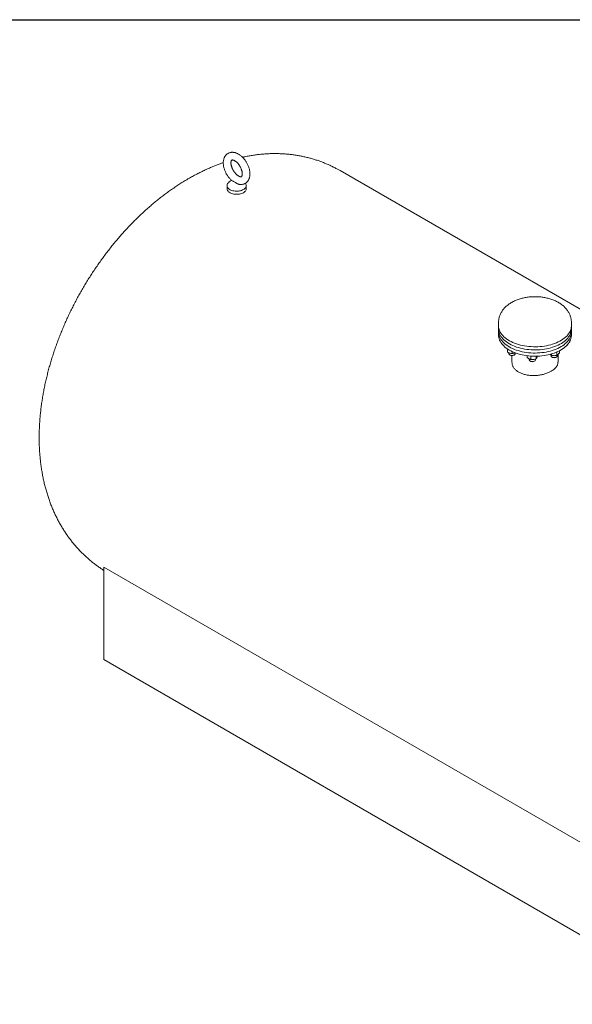
# Model space of a CAD drawing. Units: millimetres. Extents: x 8 to 583, y 5 to 290.
# Drawn here: x 287 to 345, y 188 to 290 of the extents above; entities that cross this region are included whole.
import ezdxf

# ---------------------------------------------------------------- set-up
doc = ezdxf.new("R2010")
doc.units = ezdxf.units.MM

msp = doc.modelspace()

# ---------------------------------------------------------------- linework, layer by layer
at = {"color": 7, "linetype": 'Continuous', "lineweight": 30}
msp.add_line((7.59968, 290.301252), (411.130078, 290.301252), dxfattribs=at)
at = {"color": 7, "linetype": 'Continuous', "lineweight": 15}
for p, q in [((352.376937, 256.333454), (320.78294, 274.57228)), ((308.994209, 273.009714), (308.994209, 272.683097)), ((310.928469, 273.21557), (310.902711, 273.252865)), ((310.994209, 272.683097), (310.994209, 273.009714)), ((337.306907, 258.7395), (337.306907, 257.759651)), ((344.906907, 257.759651), (344.906907, 258.7395)), ((337.306907, 258.412883), (337.306907, 258.086267)), ((337.306907, 257.759651), (337.306907, 257.433034)), ((344.906907, 258.086267), (344.906907, 258.412883)), ((344.906907, 257.433034), (344.906907, 257.759651)), ((344.749897, 256.741539), (344.661909, 256.667467)), ((344.749897, 256.808969), (344.749897, 256.741539)), ((338.233144, 255.997747), (338.233144, 255.66947)), ((338.393144, 255.587296), (338.393144, 255.497274)), ((338.713144, 255.729312), (338.713144, 255.509488)), ((339.042807, 255.591394), (338.953144, 255.554472)), ((339.033144, 255.497274), (339.033144, 255.587415)), ((342.830854, 255.325661), (342.830854, 255.478081)), ((343.38511, 255.677302), (343.38511, 255.325661)), ((343.662238, 255.809399), (343.662238, 255.602759)), ((344.399717, 256.338103), (344.409677, 256.343575)), ((344.409677, 256.343575), (344.440837, 256.361569)), ((338.486834, 255.36667), (338.517994, 255.348676)), ((338.706907, 255.302041), (338.706907, 254.608148)), ((338.908295, 255.348676), (338.939455, 255.36667)), ((340.293864, 255.107845), (340.293864, 255.290141)), ((340.509235, 254.950374), (340.509235, 254.85848)), ((340.602924, 254.727876), (340.634084, 254.709881)), ((340.685783, 255.252854), (340.685783, 254.881595)), ((341.024386, 254.709881), (341.055546, 254.727876)), ((341.149235, 254.85848), (341.149235, 254.939356)), ((341.221153, 255.240333), (341.221153, 254.964409)), ((342.69229, 255.429203), (342.682651, 255.440126)), ((342.787982, 255.352488), (342.787982, 255.27058)), ((342.881671, 255.139976), (342.912831, 255.121982)), ((343.303133, 255.121982), (343.334293, 255.139976)), ((343.427982, 255.27058), (343.427982, 255.352584)), ((343.506907, 254.608144), (343.506907, 255.414674)), ((358.360313, 197.344451), (296.134916, 233.266408)), ((296.134916, 233.266408), (296.134916, 223.626626)), ((296.134916, 223.626626), (358.360313, 187.704669))]:
    msp.add_line(p, q, dxfattribs=at)
at = {"color": 7, "linetype": 'Continuous', "lineweight": 15, "flags": 128}
for points in [[(309.059949, 273.21557), (309.025773, 273.153611), (309.003089, 273.086478), (308.994319, 273.018268), (308.999584, 272.949938), (309.018812, 272.882447), (309.051732, 272.816742), (309.097883, 272.753747), (309.156616, 272.694344), (309.227107, 272.639369), (309.308367, 272.589592), (309.399254, 272.545713), (309.498493, 272.508348), (309.604691, 272.478021), (309.716356, 272.455157), (309.831923, 272.440078), (309.949767, 272.432996), (310.068235, 272.43401), (310.185664, 272.443105), (310.300406, 272.460154), (310.410849, 272.484918), (310.515443, 272.517048), (310.612721, 272.556095), (310.701316, 272.601509)], [(310.701316, 272.601509), (310.779984, 272.652654), (310.847622, 272.708811), (310.90328, 272.769192), (310.946177, 272.83295), (310.97571, 272.899189), (310.991465, 272.966979), (310.993221, 273.035369), (310.980953, 273.103399), (310.954833, 273.170114), (310.928469, 273.21557)], [(308.994209, 272.683097), (308.999584, 272.623321), (309.018812, 272.55583), (309.051732, 272.490126), (309.097883, 272.42713), (309.156616, 272.367728), (309.227107, 272.312752), (309.308367, 272.262976), (309.399254, 272.219097), (309.498493, 272.181732), (309.604691, 272.151404), (309.716356, 272.128541), (309.831923, 272.113462), (309.949767, 272.10638), (310.068235, 272.107393), (310.185664, 272.116489), (310.300406, 272.133538), (310.410849, 272.158301), (310.515443, 272.190432), (310.612721, 272.229479), (310.701316, 272.274893)], [(310.701316, 272.274893), (310.779984, 272.326038), (310.847622, 272.382195), (310.90328, 272.442576), (310.946177, 272.506333), (310.97571, 272.572572), (310.991465, 272.640363), (310.994209, 272.683097)], [(344.891828, 258.21765), (344.864171, 258.084807), (344.822536, 257.953185), (344.767079, 257.823274), (344.698005, 257.695555), (344.615573, 257.570505), (344.520088, 257.448589), (344.411906, 257.33026), (344.291429, 257.215958), (344.159106, 257.106109), (344.015428, 257.001122), (343.86093, 256.901386), (343.696187, 256.807273), (343.521812, 256.719133), (343.338453, 256.637294), (343.146793, 256.56206), (342.947544, 256.493711), (342.741448, 256.432502), (342.529271, 256.37866), (342.311803, 256.332385), (342.089852, 256.29385), (341.864246, 256.263198), (341.635821, 256.240543), (341.405429, 256.225969), (341.173927, 256.219531), (340.942175, 256.221252), (340.711036, 256.231126), (340.48137, 256.249116), (340.254031, 256.275156), (340.029864, 256.309148), (339.809705, 256.350967), (339.594371, 256.400455), (339.384663, 256.45743), (339.181363, 256.52168), (338.985225, 256.592964), (338.796981, 256.67102), (338.617329, 256.755554), (338.446939, 256.846255), (338.286444, 256.942783), (338.136442, 257.04478), (337.99749, 257.151867), (337.870105, 257.263644), (337.754761, 257.379697), (337.651887, 257.499593), (337.561867, 257.622887), (337.485034, 257.74912), (337.421674, 257.877822), (337.372024, 258.008514), (337.336268, 258.140711), (337.314539, 258.27392), (337.306918, 258.407646), (337.306907, 258.412883)], [(344.891828, 257.891034), (344.864171, 257.758191), (344.822536, 257.626569), (344.767079, 257.496657), (344.698005, 257.368939), (344.615573, 257.243889), (344.520088, 257.121973), (344.411906, 257.003644), (344.291429, 256.889342), (344.159106, 256.779493), (344.015428, 256.674505), (343.86093, 256.574769), (343.696187, 256.480657), (343.521812, 256.392517), (343.338453, 256.310677), (343.146793, 256.235444), (342.947544, 256.167095), (342.741448, 256.105886), (342.529271, 256.052044), (342.311803, 256.005769), (342.089852, 255.967234), (341.864246, 255.936582), (341.635821, 255.913927), (341.405429, 255.899353), (341.173927, 255.892915), (340.942175, 255.894636), (340.711036, 255.90451), (340.48137, 255.9225), (340.254031, 255.94854), (340.029864, 255.982532), (339.809705, 256.02435), (339.594371, 256.073839), (339.384663, 256.130814), (339.181363, 256.195063), (338.985225, 256.266348), (338.796981, 256.344403), (338.617329, 256.428938), (338.446939, 256.519638), (338.286444, 256.616167), (338.136442, 256.718164), (337.99749, 256.82525), (337.870105, 256.937028), (337.754761, 257.053081), (337.651887, 257.172977), (337.561867, 257.296271), (337.485034, 257.422504), (337.421674, 257.551206), (337.372024, 257.681898), (337.336268, 257.814095), (337.314539, 257.947304), (337.306918, 258.08103), (337.306907, 258.086267)], [(338.419901, 256.208475), (338.261089, 256.305926), (338.112863, 256.408785), (337.975775, 256.51667), (337.850335, 256.629178), (337.73701, 256.745892), (337.636221, 256.866376), (337.548343, 256.990184), (337.473703, 257.116855), (337.412579, 257.245917), (337.365198, 257.376889), (337.331737, 257.509286), (337.312319, 257.642614), (337.306907, 257.759651)], [(338.419901, 256.208475), (338.261089, 256.305926), (338.112863, 256.408785), (337.975775, 256.51667), (337.850335, 256.629178), (337.73701, 256.745892), (337.636221, 256.866376), (337.548343, 256.990184), (337.473703, 257.116855), (337.412579, 257.245917), (337.365198, 257.376889), (337.331737, 257.509286), (337.312319, 257.642614), (337.306907, 257.759651)], [(344.906907, 257.759651), (344.904146, 257.676034), (344.888252, 257.54255), (344.858292, 257.409874), (344.814377, 257.2785), (344.756669, 257.148915), (344.685384, 257.021602), (344.600787, 256.897035), (344.503193, 256.775676), (344.392964, 256.657979), (344.270511, 256.544379), (344.136288, 256.435301), (343.990797, 256.331149), (343.834577, 256.232311), (343.66821, 256.139155), (343.492315, 256.052027), (343.307546, 255.971252), (343.11459, 255.89713), (342.914166, 255.829936), (342.707018, 255.769921), (342.493919, 255.717308), (342.275659, 255.672293), (342.053051, 255.635043), (341.826924, 255.605696), (341.598118, 255.584362), (341.367485, 255.571121), (341.135883, 255.566021), (340.904173, 255.569081), (340.673216, 255.580291), (340.443874, 255.599608), (340.216998, 255.62696), (339.993432, 255.662246), (339.774008, 255.705335), (339.559543, 255.756066), (339.350835, 255.81425), (339.148659, 255.879671), (338.953768, 255.952086), (338.766886, 256.031226), (338.58871, 256.116795), (338.419901, 256.208475)], [(344.906907, 257.759651), (344.904146, 257.676034), (344.888252, 257.54255), (344.858292, 257.409874), (344.814377, 257.2785), (344.756669, 257.148915), (344.685384, 257.021602), (344.600787, 256.897035), (344.503193, 256.775676), (344.392964, 256.657979), (344.270511, 256.544379), (344.136288, 256.435301), (343.990797, 256.331149), (343.834577, 256.232311), (343.66821, 256.139155), (343.492315, 256.052027), (343.307546, 255.971252), (343.11459, 255.89713), (342.914166, 255.829936), (342.707018, 255.769921), (342.493919, 255.717308), (342.275659, 255.672293), (342.053051, 255.635043), (341.826924, 255.605696), (341.598118, 255.584362), (341.367485, 255.571121), (341.135883, 255.566021), (340.904173, 255.569081), (340.673216, 255.580291), (340.443874, 255.599608), (340.216998, 255.62696), (339.993432, 255.662246), (339.774008, 255.705335), (339.559543, 255.756066), (339.350835, 255.81425), (339.148659, 255.879671), (338.953768, 255.952086), (338.766886, 256.031226), (338.58871, 256.116795), (338.419901, 256.208475)], [(344.906907, 258.412883), (344.905406, 258.351219), (344.891828, 258.21765)], [(344.906907, 258.086267), (344.905406, 258.024602), (344.891828, 257.891034)], [(338.419901, 255.881859), (338.261089, 255.97931), (338.112863, 256.082169), (337.975775, 256.190053), (337.850335, 256.302561), (337.73701, 256.419275), (337.636221, 256.53976), (337.548343, 256.663568), (337.473703, 256.790239), (337.412579, 256.9193), (337.365198, 257.050273), (337.331737, 257.18267), (337.312319, 257.315998), (337.306907, 257.433034)], [(344.906907, 257.433034), (344.904146, 257.349417), (344.888252, 257.215934), (344.858292, 257.083258), (344.814377, 256.951883), (344.756669, 256.822298), (344.685384, 256.694986), (344.600787, 256.570418), (344.503193, 256.44906), (344.392964, 256.331362), (344.270511, 256.217763), (344.136288, 256.108684), (343.990797, 256.004532), (343.834577, 255.905694), (343.66821, 255.812538), (343.492315, 255.725411), (343.307546, 255.644635), (343.11459, 255.570513), (342.914166, 255.50332), (342.707018, 255.443305), (342.493919, 255.390692), (342.275659, 255.345677), (342.053051, 255.308426), (341.826924, 255.27908), (341.598118, 255.257746), (341.367485, 255.244505), (341.135883, 255.239405), (340.904173, 255.242465), (340.673216, 255.253675), (340.443874, 255.272992), (340.216998, 255.300344), (339.993432, 255.33563), (339.774008, 255.378719), (339.559543, 255.42945), (339.350835, 255.487634), (339.148659, 255.553055), (338.953768, 255.62547), (338.766886, 255.704609), (338.58871, 255.790178), (338.419901, 255.881859)], [(338.393144, 255.497274), (338.39502, 255.477301), (338.409895, 255.438289), (338.43895, 255.402035), (338.480826, 255.370234), (338.533565, 255.344374), (338.5947, 255.325663), (338.661374, 255.314976), (338.730469, 255.312813), (338.798754, 255.319276), (338.863035, 255.334061), (338.920308, 255.356479), (338.967894, 255.385479), (339.003569, 255.419707), (339.025663, 255.457562), (339.033144, 255.497274)], [(340.509235, 254.85848), (340.509352, 254.853477), (340.518694, 254.813897), (340.542556, 254.776401), (340.579823, 254.742743), (340.628752, 254.714497), (340.687055, 254.692983), (340.752007, 254.679208), (340.820569, 254.673815), (340.889537, 254.677057), (340.955686, 254.688782), (341.015921, 254.708442), (341.067427, 254.735118), (341.107796, 254.767562), (341.13514, 254.804257), (341.148179, 254.843487), (341.149235, 254.85848)], [(342.787982, 255.27058), (342.792197, 255.240694), (342.810709, 255.202204), (342.843121, 255.166911), (342.887918, 255.136466), (342.943005, 255.112291), (343.005805, 255.095518), (343.073384, 255.086931), (343.14258, 255.086931), (343.210158, 255.095518), (343.272959, 255.112291), (343.328046, 255.136466), (343.372842, 255.166911), (343.405254, 255.202204), (343.423766, 255.240694), (343.427982, 255.27058)]]:
    msp.add_lwpolyline(points, dxfattribs=at)
at = {"color": 7, "linetype": 'Continuous', "lineweight": 15}
for centre, radius, start, end in [((309.994209, 272.597866), 1.12, 120.93199953, 146.5285267), ((344.347766, 256.525835), 0.190828, 287.62449332, 347.86678611), ((338.713144, 255.721754), 0.421036, 242.38670533, 297.61329467), ((340.829235, 255.083147), 0.421202, 242.3985488, 297.6014512), ((343.107982, 255.49431), 0.420371, 242.33928795, 297.66071205)]:
    msp.add_arc(centre, radius, start, end, dxfattribs=at)
for points, knots in [([(311.384158, 274.234618), (311.383837, 274.259442), (311.382935, 274.329293), (311.373283, 274.446396), (311.352495, 274.585861), (311.321957, 274.726397), (311.282264, 274.867037), (311.23381, 275.006891), (311.177054, 275.145105), (311.11244, 275.280862), (311.040416, 275.413367), (310.961436, 275.541827), (310.875961, 275.665456), (310.784453, 275.783477), (310.687362, 275.895133), (310.585125, 275.999678), (310.478169, 276.096358), (310.366925, 276.184395), (310.251852, 276.262969), (310.13351, 276.331181), (310.012672, 276.38806), (309.890375, 276.432648), (309.767918, 276.464135), (309.646756, 276.48201), (309.528372, 276.486147), (309.414112, 276.476806), (309.305091, 276.454537), (309.202183, 276.420053), (309.106062, 276.374123), (309.01728, 276.317518), (308.936299, 276.250991), (308.863464, 276.17521), (308.799017, 276.090699), (308.743154, 275.997805), (308.696114, 275.896779), (308.658213, 275.787872), (308.629826, 275.671469), (308.611332, 275.548197), (308.603023, 275.418982), (308.605019, 275.284992), (308.617238, 275.147548), (308.63941, 275.007943), (308.671148, 274.867347), (308.712023, 274.726757), (308.761589, 274.587072), (308.819402, 274.449135), (308.885014, 274.313758), (308.957978, 274.181742), (309.037831, 274.053858), (309.124145, 273.930969), (309.216329, 273.813559), (309.314427, 273.703475), (309.38628, 273.628517), (309.426395, 273.593098), (309.430819, 273.589192)], [0, 0, 0, 0, 0.0112393182, 0.0316249078, 0.0519768786, 0.0722875736, 0.092535236, 0.1127172876, 0.1328428832, 0.1529278738, 0.1729917528, 0.1930559543, 0.2131390378, 0.2332603431, 0.2534428208, 0.2737085269, 0.294076913, 0.3145616417, 0.3351650593, 0.3558695485, 0.3766141086, 0.3972801916, 0.4177251943, 0.4377973159, 0.4573786136, 0.4764183845, 0.4949386958, 0.5130175188, 0.5307663316, 0.5483130509, 0.5657763395, 0.5832652059, 0.6009129916, 0.6188422072, 0.6371548829, 0.6559189966, 0.6751537032, 0.6948205739, 0.7148298059, 0.7350637693, 0.7554077868, 0.7757565954, 0.7960597591, 0.8162986448, 0.8364725833, 0.8565918467, 0.8766729023, 0.8967355733, 0.9168014684, 0.9368882525, 0.9570162831, 0.977208457, 0.9974866099, 1, 1, 1, 1]), ([(320.78199, 274.571368), (320.697274, 274.620116), (320.49549, 274.736228), (320.169516, 274.906835), (319.805586, 275.084939), (319.436016, 275.251296), (319.061291, 275.406319), (318.681539, 275.549809), (318.296977, 275.681734), (317.907792, 275.80202), (317.514172, 275.910606), (317.116298, 276.007429), (316.714347, 276.092429), (316.308486, 276.165546), (315.898879, 276.226718), (315.485683, 276.275884), (315.069051, 276.312982), (314.649131, 276.337947), (314.226067, 276.350714), (313.800005, 276.351214), (313.371086, 276.339382), (312.939459, 276.31514), (312.50527, 276.278439), (312.068689, 276.229135), (311.629841, 276.167448), (311.189061, 276.092234), (310.848513, 276.027133), (310.655531, 275.98314), (310.609511, 275.972649)], [0, 0, 0, 0, 0.0279042145, 0.0664649644, 0.1050192791, 0.1435847596, 0.1821790382, 0.2208197867, 0.2595247202, 0.2983115944, 0.3371981955, 0.3762023196, 0.4153417411, 0.454634166, 0.49409717, 0.5337481172, 0.5736040592, 0.6136816101, 0.6539967983, 0.6945648923, 0.7354002003, 0.7765158452, 0.8179235167, 0.8596332052, 0.9016529246, 0.9439884315, 0.9866429558, 1, 1, 1, 1]), ([(308.604944, 275.406316), (308.574663, 275.39617), (308.393893, 275.3356), (308.064189, 275.21273), (307.615331, 275.036948), (307.167084, 274.847582), (306.719529, 274.646093), (306.273106, 274.432287), (305.82816, 274.206451), (305.398272, 273.975861), (305.033629, 273.770176), (304.670121, 273.557296), (304.295314, 273.329161), (303.861141, 273.052094), (303.430478, 272.764482), (303.00344, 272.466509), (302.580304, 272.158476), (302.161319, 271.840683), (301.746701, 271.513414), (301.336646, 271.176952), (300.931336, 270.831572), (300.530937, 270.477541), (300.135605, 270.115123), (299.745483, 269.744574), (299.360706, 269.366141), (298.9814, 268.980068), (298.607686, 268.586591), (298.239679, 268.18594), (297.877493, 267.778342), (297.521235, 267.364017), (297.171014, 266.943183), (296.826933, 266.516051), (296.489099, 266.082832), (296.157615, 265.643733), (295.832585, 265.198957), (295.514114, 264.748706), (295.202306, 264.293181), (294.897267, 263.832579), (294.599103, 263.367095), (294.307921, 262.896926), (294.02383, 262.422264), (293.746939, 261.943302), (293.477362, 261.460237), (293.215213, 260.973265), (292.96061, 260.482584), (292.713665, 259.988382), (292.474494, 259.490846), (292.243213, 258.990164), (292.019941, 258.486521), (291.804798, 257.980104), (291.597906, 257.471097), (291.399391, 256.959688), (291.209378, 256.44606), (291.027998, 255.930402), (290.855382, 255.412901), (290.691665, 254.893746), (290.536987, 254.373129), (290.391487, 253.851246), (290.255311, 253.328297), (290.128606, 252.804486), (290.011525, 252.280025), (289.90422, 251.755134), (289.806848, 251.230043), (289.719569, 250.704992), (289.642543, 250.180236), (289.575931, 249.656042), (289.519893, 249.132697), (289.474586, 248.610505), (289.440164, 248.089789), (289.416775, 247.570911), (289.404557, 247.054263), (289.403631, 246.540258), (289.414104, 246.029313), (289.436065, 245.521857), (289.469582, 245.018334), (289.514697, 244.519196), (289.57143, 244.024898), (289.639775, 243.535897), (289.719698, 243.052638), (289.811139, 242.575556), (289.914014, 242.105065), (290.028216, 241.641556), (290.153617, 241.185394), (290.290072, 240.736914), (290.43742, 240.29642), (290.59549, 239.864184), (290.764101, 239.440452), (290.943068, 239.02544), (291.132199, 238.61934), (291.331301, 238.222322), (291.54018, 237.834539), (291.758641, 237.456127), (291.986489, 237.087211), (292.22353, 236.727908), (292.46957, 236.378325), (292.724414, 236.038568), (292.987867, 235.708737), (293.259733, 235.388932), (293.539816, 235.079251), (293.827917, 234.779791), (294.123836, 234.490648), (294.427372, 234.211926), (294.73831, 233.943699), (295.056493, 233.686145), (295.381523, 233.439057), (295.713899, 233.203656), (295.965184, 233.03373), (296.107694, 232.94573), (296.134916, 232.92892)], [0, 0, 0, 0, 0.00193707859, 0.01156366571, 0.02124600679, 0.03097970045, 0.04075990387, 0.0505814426, 0.06043893089, 0.07032689607, 0.07935545645, 0.08502151135, 0.0949745351, 0.10492735071, 0.11488804895, 0.12485229124, 0.13481547628, 0.14477455071, 0.15472691879, 0.16467042812, 0.174603345, 0.18452432401, 0.19443237428, 0.2043268243, 0.21420728689, 0.22407362535, 0.2339259216, 0.24376444683, 0.25358963487, 0.26340205826, 0.27320240726, 0.28299147126, 0.2927701228, 0.30253930371, 0.31230001327, 0.32205329807, 0.33180024344, 0.34154196612, 0.35127960808, 0.3610143312, 0.37074731262, 0.38047974072, 0.39021281141, 0.39994734127, 0.40968451553, 0.41942553381, 0.42917159027, 0.43892386962, 0.44868354262, 0.45845176089, 0.46822965085, 0.47801830657, 0.48781878132, 0.49763207767, 0.50745913573, 0.5173008194, 0.52715790041, 0.53703103967, 0.54692076601, 0.55682745185, 0.56675128579, 0.57669224214, 0.58665004745, 0.59662414446, 0.60661365402, 0.61661733611, 0.62663355119, 0.63666022392, 0.64669481147, 0.6567342794, 0.66677403061, 0.67680961614, 0.68683635618, 0.69684914432, 0.70684251561, 0.71681073708, 0.72674791839, 0.73664813821, 0.74650558053, 0.75631467364, 0.76607022367, 0.77576753509, 0.78540251167, 0.79497173297, 0.80447250392, 0.81390287715, 0.82326164992, 0.83254833888, 0.84176313718, 0.85090685858, 0.85998087327, 0.86898703973, 0.87792763615, 0.8868052942, 0.89562293729, 0.90438372451, 0.9130910011, 0.92174825571, 0.93035908428, 0.93892716028, 0.9474562108, 0.95594999784, 0.9644123042, 0.97284692341, 0.98125765285, 0.98964828981, 0.99802262967, 1, 1, 1, 1]), ([(310.584158, 274.234618), (310.583986, 274.221593), (310.583488, 274.183963), (310.578213, 274.128235), (310.567588, 274.07168), (310.553663, 274.025998), (310.538206, 273.991156), (310.522879, 273.966558), (310.508998, 273.950662), (310.496481, 273.940831), (310.484496, 273.93473), (310.464589, 273.929526), (310.438512, 273.92735), (310.403316, 273.929514), (310.358856, 273.938056), (310.305483, 273.954937), (310.246094, 273.980562), (310.181763, 274.015459), (310.113702, 274.059863), (310.04317, 274.113738), (309.971441, 274.176803), (309.899794, 274.248527), (309.829478, 274.32816), (309.761681, 274.414761), (309.697508, 274.507231), (309.637962, 274.604336), (309.583938, 274.704722), (309.536199, 274.806938), (309.495359, 274.909462), (309.46186, 275.010745), (309.435958, 275.109227), (309.417707, 275.203354), (309.406935, 275.291615), (309.403221, 275.37258), (309.405872, 275.444963), (309.41391, 275.50769), (309.426064, 275.559946), (309.440793, 275.601312), (309.456394, 275.631966), (309.471261, 275.652876), (309.484446, 275.665965), (309.495786, 275.673548), (309.509437, 275.679352), (309.531017, 275.683714), (309.559708, 275.684735), (309.5973, 275.680888), (309.643907, 275.670245), (309.699056, 275.650981), (309.75995, 275.622792), (309.82546, 275.585231), (309.894341, 275.538153), (309.965339, 275.481655), (310.037174, 275.416094), (310.108571, 275.342063), (310.178296, 275.260369), (310.245182, 275.172001), (310.308151, 275.078099), (310.366232, 274.979929), (310.418561, 274.878877), (310.464416, 274.776419), (310.503231, 274.674084), (310.534606, 274.573439), (310.558378, 274.475994), (310.574411, 274.383479), (310.58287, 274.302462), (310.583764, 274.255393), (310.584158, 274.234618)], [0, 0, 0, 0, 0.0078738666, 0.0227483634, 0.0375406353, 0.0523449177, 0.0673073206, 0.0827363091, 0.0991912334, 0.117837236, 0.1420892571, 0.1592741472, 0.1750046152, 0.1897278582, 0.2052908427, 0.2203401527, 0.2352380255, 0.2501523329, 0.2651653425, 0.2803263918, 0.2956483293, 0.3111233151, 0.3267319301, 0.3424485576, 0.3582445136, 0.3740897742, 0.3899538429, 0.405800748, 0.4215952421, 0.4373073415, 0.4529082175, 0.4683716015, 0.4836763907, 0.4988110815, 0.5137809027, 0.5286188918, 0.5434028998, 0.5582430941, 0.5733434631, 0.5890913096, 0.6062166567, 0.6264035141, 0.647538902, 0.6643195029, 0.6796623642, 0.6941923321, 0.70954823, 0.7245268426, 0.7394215965, 0.7543556145, 0.7694072059, 0.7846132831, 0.7999796519, 0.8154944963, 0.8311362291, 0.8468781283, 0.8626910043, 0.8785446396, 0.8944084871, 0.9102437272, 0.9260180604, 0.9417017365, 0.9572664621, 0.9726870916, 0.9879446744, 1, 1, 1, 1]), ([(310.340532, 273.133404), (310.346482, 273.13258), (310.391739, 273.126312), (310.47531, 273.127288), (310.588924, 273.137403), (310.697192, 273.161564), (310.799244, 273.197531), (310.894432, 273.244922), (310.982214, 273.302864), (311.062143, 273.370642), (311.133888, 273.447593), (311.197221, 273.53322), (311.251942, 273.627194), (311.297803, 273.72927), (311.334476, 273.839186), (311.361601, 273.956529), (311.378533, 274.079326), (311.383839, 274.173202), (311.38411, 274.225232), (311.384158, 274.234618)], [0, 0, 0, 0, 0.0104102674, 0.0791920192, 0.1460611037, 0.2111255643, 0.2746800782, 0.3371280812, 0.398925026, 0.4604707783, 0.5221695829, 0.5844880167, 0.6478507343, 0.7126046441, 0.7789696395, 0.8469875375, 0.9164964601, 0.9849366461, 1, 1, 1, 1]), ([(309.426543, 273.592758), (309.428017, 273.590287), (309.431023, 273.58525), (309.434932, 273.565796), (309.430792, 273.54892), (309.429829, 273.547409), (309.429417, 273.546763)], [0, 0, 0, 0, 0.2640774411, 0.53832409803, 0.80275394343, 1, 1, 1, 1]), ([(309.430599, 273.588952), (309.444402, 273.577341), (309.481438, 273.546184), (309.564553, 273.496396), (309.673927, 273.433917), (309.795015, 273.364002), (309.910905, 273.296186), (310.019684, 273.237107), (310.108627, 273.194836), (310.193117, 273.163018), (310.26961, 273.141027), (310.321652, 273.135041), (310.347244, 273.132098)], [0, 0, 0, 0, 0.0772874163, 0.2073820852, 0.3397088613, 0.4802293285, 0.6222106805, 0.7142325536, 0.807587386, 0.8714644494, 0.9367913608, 1, 1, 1, 1]), ([(309.43637, 273.554273), (309.439508, 273.557461), (309.446115, 273.564174), (309.460835, 273.574562), (309.468564, 273.580017)], [0, 0, 0, 0, 0.4748977569, 1, 1, 1, 1]), ([(344.905453, 258.73968), (344.905842, 258.758814), (344.907327, 258.83176), (344.896878, 258.958256), (344.874289, 259.117921), (344.838642, 259.275379), (344.791236, 259.43018), (344.731971, 259.581938), (344.661083, 259.730311), (344.578662, 259.874993), (344.484787, 260.015695), (344.379501, 260.152121), (344.262845, 260.283948), (344.134904, 260.410798), (343.995852, 260.532232), (343.846009, 260.647746), (343.685874, 260.756798), (343.516131, 260.858847), (343.337622, 260.953399), (343.151308, 261.040034), (342.9582, 261.118437), (342.759274, 261.188411), (342.555411, 261.249859), (342.34739, 261.302756), (342.135925, 261.347108), (341.921675, 261.382938), (341.705263, 261.410275), (341.487283, 261.429146), (341.268311, 261.43957), (341.04891, 261.441558), (340.829652, 261.435111), (340.611107, 261.420221), (340.39384, 261.396871), (340.178401, 261.36503), (339.965337, 261.32465), (339.755204, 261.275667), (339.548575, 261.218003), (339.346057, 261.151565), (339.148302, 261.076259), (338.956034, 260.992005), (338.770071, 260.898764), (338.59139, 260.796607), (338.421068, 260.685746), (338.260236, 260.566567), (338.10997, 260.439609), (337.971243, 260.305563), (337.84485, 260.165226), (337.731368, 260.019438), (337.63116, 259.869029), (337.544406, 259.714789), (337.47117, 259.557462), (337.411378, 259.39775), (337.365079, 259.236332), (337.331649, 259.073853), (337.312769, 258.910995), (337.305022, 258.798916), (337.307144, 258.741563), (337.307263, 258.738344)], [0, 0, 0, 0, 0.0058945556, 0.0224730029, 0.0390176936, 0.0555751227, 0.0721943936, 0.0889248271, 0.1058155063, 0.1229142623, 0.1402659126, 0.1579096, 0.1758752188, 0.1941792164, 0.212820541, 0.2317780279, 0.2510107201, 0.2704620438, 0.2900673322, 0.3097626441, 0.3294860885, 0.349189949, 0.3688495902, 0.3884522063, 0.4079943203, 0.4274792845, 0.4469151977, 0.4663133342, 0.4856870306, 0.5050509287, 0.5244204621, 0.5438074618, 0.5632267088, 0.5826940996, 0.6022249801, 0.621833525, 0.6415317993, 0.6613283614, 0.6812262685, 0.7012204079, 0.7212942583, 0.7414141815, 0.7615142138, 0.7815247717, 0.8013669596, 0.8209627759, 0.840246654, 0.859174322, 0.8777263181, 0.89590622, 0.9137356737, 0.9312486337, 0.9484864145, 0.9654941647, 0.9823187195, 0.9990075136, 1, 1, 1, 1]), ([(338.473144, 255.554472), (338.43293, 255.56964), (338.351607, 255.600311), (338.27292, 255.646249), (338.233144, 255.66947)], [0, 0, 0, 0, 0.4945107285, 1, 1, 1, 1]), ([(338.713144, 255.509488), (338.674167, 255.512694), (338.595499, 255.519166), (338.514175, 255.542633), (338.473144, 255.554472)], [0, 0, 0, 0, 0.4954579633, 1, 1, 1, 1]), ([(338.953144, 255.554472), (338.91293, 255.542833), (338.831607, 255.519295), (338.75292, 255.512781), (338.713144, 255.509488)], [0, 0, 0, 0, 0.49451072864, 1, 1, 1, 1]), ([(343.662238, 255.602759), (343.639735, 255.570474), (343.594315, 255.505311), (343.547363, 255.454726), (343.523674, 255.429203)], [0, 0, 0, 0, 0.4954579633, 1, 1, 1, 1]), ([(342.803963, 253.677106), (342.756113, 253.650642), (342.660077, 253.597531), (342.500917, 253.524649), (342.330797, 253.45722), (342.152051, 253.39742), (341.966696, 253.345568), (341.776495, 253.302165), (341.579337, 253.266929), (341.379764, 253.241036), (341.178101, 253.22455), (340.976939, 253.217777), (340.774293, 253.220914), (340.575043, 253.234283), (340.380136, 253.257795), (340.190598, 253.291295), (340.005294, 253.335396), (339.828568, 253.389467), (339.661753, 253.452888), (339.50624, 253.524946), (339.360221, 253.606607), (339.227734, 253.695941), (339.108697, 253.792592), (339.004441, 253.895147), (338.913777, 254.004805), (338.839239, 254.118958), (338.780557, 254.237224), (338.738738, 254.357912), (338.71193, 254.48212), (338.708592, 254.565891), (338.706909, 254.608148)], [0, 0, 0, 0, 0.0350422951, 0.070328851, 0.1063850843, 0.142706854, 0.1777489553, 0.2134147812, 0.2490807001, 0.2853910287, 0.320540149, 0.3563153122, 0.3920904535, 0.4285137816, 0.4637304781, 0.4991926736, 0.535430942, 0.5719382115, 0.6070368935, 0.6427677791, 0.6784986412, 0.7148844821, 0.7498636385, 0.78546697, 0.8210703948, 0.8573188078, 0.8923633641, 0.928029901, 0.9636965022, 1, 1, 1, 1]), ([(340.489824, 254.959714), (340.456988, 254.980433), (340.390589, 255.022332), (340.326341, 255.079133), (340.293864, 255.107845)], [0, 0, 0, 0, 0.4945107286, 1, 1, 1, 1]), ([(340.685783, 254.881595), (340.653958, 254.890183), (340.589725, 254.907516), (340.523325, 254.942209), (340.489824, 254.959714)], [0, 0, 0, 0, 0.4954579635, 1, 1, 1, 1]), ([(340.953468, 254.887995), (340.908614, 254.882821), (340.817911, 254.872358), (340.730147, 254.878494), (340.685783, 254.881595)], [0, 0, 0, 0, 0.4945107285, 1, 1, 1, 1]), ([(341.221153, 254.964409), (341.17768, 254.9479), (341.089936, 254.914579), (340.999232, 254.89691), (340.953468, 254.887995)], [0, 0, 0, 0, 0.4954579633, 1, 1, 1, 1]), ([(341.292879, 255.083933), (341.280861, 255.059804), (341.256557, 255.011009), (341.23304, 254.980055), (341.221153, 254.964409)], [0, 0, 0, 0, 0.4945107286, 1, 1, 1, 1]), ([(341.355455, 255.247145), (341.346833, 255.221478), (341.326338, 255.160471), (341.305152, 255.112007), (341.292879, 255.083933)], [0, 0, 0, 0, 0.420727241, 1, 1, 1, 1]), ([(342.830854, 255.325661), (342.80835, 255.338377), (342.762931, 255.364044), (342.715979, 255.407352), (342.69229, 255.429203)], [0, 0, 0, 0, 0.4954579634, 1, 1, 1, 1]), ([(343.505017, 254.60816), (343.505022, 254.583955), (343.505036, 254.523573), (343.4855, 254.426666), (343.449053, 254.319374), (343.395271, 254.2136), (343.325804, 254.110549), (343.239648, 254.009017), (343.127622, 253.901351), (342.985912, 253.78841), (342.864862, 253.714359), (342.803963, 253.677106)], [0, 0, 0, 0, 0.0718193851, 0.1791565735, 0.2884388055, 0.3940938272, 0.5016494978, 0.6092048537, 0.7187320088, 0.8584975483, 1, 1, 1, 1]), ([(343.107982, 255.290654), (343.061546, 255.292418), (342.967643, 255.295985), (342.876783, 255.315697), (342.830854, 255.325661)], [0, 0, 0, 0, 0.4945107286, 1, 1, 1, 1]), ([(343.38511, 255.325661), (343.340103, 255.315877), (343.249264, 255.296129), (343.15536, 255.29249), (343.107982, 255.290654)], [0, 0, 0, 0, 0.4954579635, 1, 1, 1, 1]), ([(343.523674, 255.429203), (343.500456, 255.407752), (343.453505, 255.364372), (343.408074, 255.338659), (343.38511, 255.325661)], [0, 0, 0, 0, 0.49451072849, 1, 1, 1, 1])]:
    msp.add_open_spline(points, degree=3, knots=knots, dxfattribs=at)

doc.saveas('drawing.dxf')
